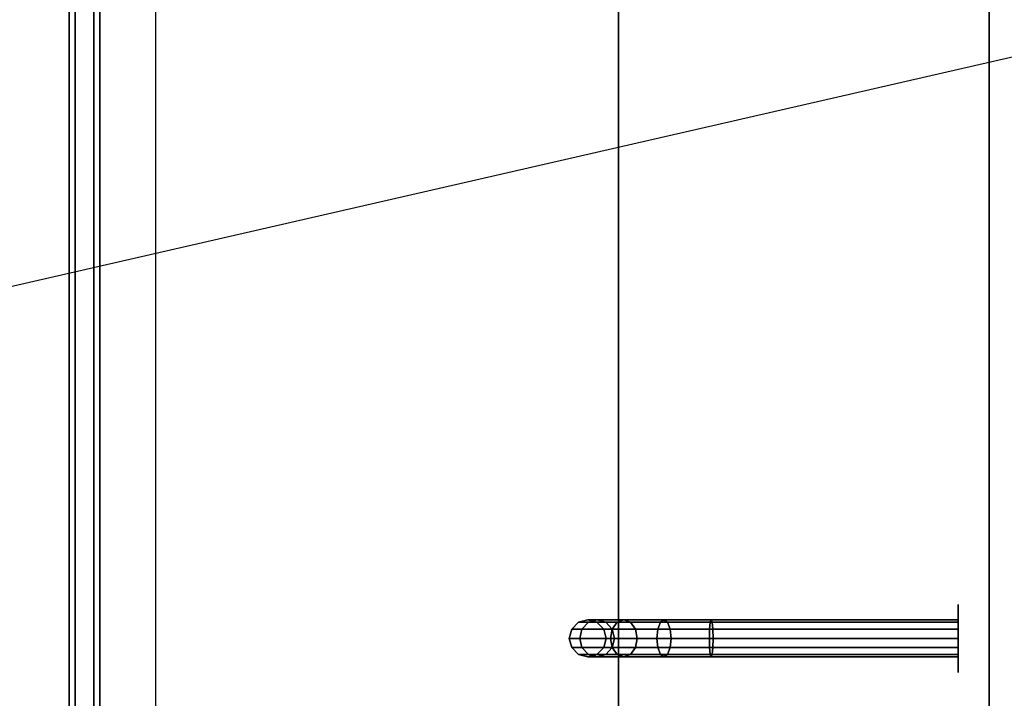
# Model space of a CAD drawing. Extents: x -92 to 92, y -21 to 21.
# Drawn here: x 25 to 41, y -1 to 10 of the extents above; entities that cross this region are included whole.
import ezdxf

# ---------------------------------------------------------------- set-up
doc = ezdxf.new("R2010")
doc.units = 0
doc.layers.get('DEFPOINTS').update_dxf_attribs({"linetype": 'CONTINUOUS'})
for name, color, linetype in [('3D', 254, 'CONTINUOUS'), ('3D-BLACK', 250, 'CONTINUOUS'), ('3D-COLDROLL', 252, 'CONTINUOUS'), ('3D-FLAT', 7, 'CONTINUOUS'), ('3D-NON', 43, 'CONTINUOUS')]:
    doc.layers.add(name, color=color, linetype=linetype)

msp = doc.modelspace()

# ---------------------------------------------------------------- linework, layer by layer
at = {"layer": '3D', "invisible_edges": 7}
msp.add_3dface([(26.247, 16, 26), (26.247, -16.75, 26), (27.247, -15.75, 25.5), (27.247, 15, 25.5)], dxfattribs=at)
at = {"layer": '3D-BLACK', "extrusion": (1, 0, 0)}
msp.add_circle((0, 1, 40.247), 0.55, dxfattribs=at)
at = {"layer": '3D-BLACK'}
for points in [[(49.647, 16, 36.5), (25.847, 16, 36.5), (25.847, -15, 36.5), (49.647, -15, 36.5)], [(33.987, 0.15, 2.974), (34.097, 0.26, 2.985), (34.097, 0.26, 4), (33.987, 0.15, 4)], [(34.154, 0.15, 2.133), (34.258, 0.26, 2.176), (34.097, 0.26, 2.985), (33.987, 0.15, 2.974)], [(34.097, 0.26, 2.985), (34.247, 0.3, 3), (34.247, 0.3, 4), (34.097, 0.26, 4)], [(34.258, 0.26, 2.176), (34.399, 0.3, 2.235), (34.247, 0.3, 3), (34.097, 0.26, 2.985)], [(34.645, 0.15, 1.398), (34.725, 0.26, 1.478), (34.258, 0.26, 2.176), (34.154, 0.15, 2.133)], [(34.247, 0.3, 3), (34.397, 0.26, 3.015), (34.397, 0.26, 4), (34.247, 0.3, 4)], [(34.399, 0.3, 2.235), (34.541, 0.26, 2.293), (34.397, 0.26, 3.015), (34.247, 0.3, 3)], [(34.725, 0.26, 1.478), (34.833, 0.3, 1.586), (34.399, 0.3, 2.235), (34.258, 0.26, 2.176)], [(34.397, 0.26, 3.015), (34.507, 0.15, 3.026), (34.507, 0.15, 4), (34.397, 0.26, 4)], [(34.541, 0.26, 2.293), (34.644, 0.15, 2.336), (34.507, 0.15, 3.026), (34.397, 0.26, 3.015)], [(34.833, 0.3, 1.586), (34.941, 0.26, 1.694), (34.541, 0.26, 2.293), (34.399, 0.3, 2.235)], [(34.941, 0.26, 1.694), (35.02, 0.15, 1.773), (34.644, 0.15, 2.336), (34.541, 0.26, 2.293)], [(35.38, 0.15, 0.908), (35.423, 0.26, 1.011), (34.725, 0.26, 1.478), (34.645, 0.15, 1.398)], [(35.423, 0.26, 1.011), (35.482, 0.3, 1.152), (34.833, 0.3, 1.586), (34.725, 0.26, 1.478)], [(35.482, 0.3, 1.152), (35.54, 0.26, 1.294), (34.941, 0.26, 1.694), (34.833, 0.3, 1.586)], [(35.54, 0.26, 1.294), (35.583, 0.15, 1.397), (35.02, 0.15, 1.773), (34.941, 0.26, 1.694)], [(36.221, 0.15, 0.74), (36.232, 0.26, 0.85), (35.423, 0.26, 1.011), (35.38, 0.15, 0.908)], [(36.232, 0.26, 0.85), (36.247, 0.3, 1), (35.482, 0.3, 1.152), (35.423, 0.26, 1.011)], [(36.247, 0.3, 1), (36.262, 0.26, 1.15), (35.54, 0.26, 1.294), (35.482, 0.3, 1.152)], [(36.262, 0.26, 1.15), (36.273, 0.15, 1.26), (35.583, 0.15, 1.397), (35.54, 0.26, 1.294)], [(40.247, 0.15, 0.74), (40.247, 0.26, 0.85), (36.232, 0.26, 0.85), (36.221, 0.15, 0.74)], [(40.247, 0.26, 0.85), (40.247, 0.3, 1), (36.247, 0.3, 1), (36.232, 0.26, 0.85)], [(40.247, 0.3, 1), (40.247, 0.26, 1.15), (36.262, 0.26, 1.15), (36.247, 0.3, 1)], [(40.247, 0.26, 1.15), (40.247, 0.15, 1.26), (36.273, 0.15, 1.26), (36.262, 0.26, 1.15)], [(33.947, 0, 2.97), (33.987, 0.15, 2.974), (33.987, 0.15, 4), (33.947, 0, 4)], [(34.117, 0, 2.118), (34.154, 0.15, 2.133), (33.987, 0.15, 2.974), (33.947, 0, 2.97)], [(33.987, -0.15, 2.974), (33.947, 0, 2.97), (33.947, 0, 4), (33.987, -0.15, 4)], [(34.154, -0.15, 2.133), (34.117, 0, 2.118), (33.947, 0, 2.97), (33.987, -0.15, 2.974)], [(34.616, 0, 1.369), (34.645, 0.15, 1.398), (34.154, 0.15, 2.133), (34.117, 0, 2.118)], [(34.645, -0.15, 1.398), (34.616, 0, 1.369), (34.117, 0, 2.118), (34.154, -0.15, 2.133)], [(34.507, 0.15, 3.026), (34.547, 0, 3.03), (34.547, 0, 4), (34.507, 0.15, 4)], [(34.644, 0.15, 2.336), (34.682, 0, 2.352), (34.547, 0, 3.03), (34.507, 0.15, 3.026)], [(34.547, 0, 3.03), (34.507, -0.15, 3.026), (34.507, -0.15, 4), (34.547, 0, 4)], [(34.682, 0, 2.352), (34.644, -0.15, 2.336), (34.507, -0.15, 3.026), (34.547, 0, 3.03)], [(35.365, 0, 0.87), (35.38, 0.15, 0.908), (34.645, 0.15, 1.398), (34.616, 0, 1.369)], [(35.38, -0.15, 0.908), (35.365, 0, 0.87), (34.616, 0, 1.369), (34.645, -0.15, 1.398)], [(35.02, 0.15, 1.773), (35.049, 0, 1.802), (34.682, 0, 2.352), (34.644, 0.15, 2.336)], [(35.049, 0, 1.802), (35.02, -0.15, 1.773), (34.644, -0.15, 2.336), (34.682, 0, 2.352)], [(35.583, 0.15, 1.397), (35.599, 0, 1.435), (35.049, 0, 1.802), (35.02, 0.15, 1.773)], [(35.599, 0, 1.435), (35.583, -0.15, 1.397), (35.02, -0.15, 1.773), (35.049, 0, 1.802)], [(36.217, 0, 0.7), (36.221, 0.15, 0.74), (35.38, 0.15, 0.908), (35.365, 0, 0.87)], [(36.221, -0.15, 0.74), (36.217, 0, 0.7), (35.365, 0, 0.87), (35.38, -0.15, 0.908)], [(36.273, 0.15, 1.26), (36.277, 0, 1.3), (35.599, 0, 1.435), (35.583, 0.15, 1.397)], [(36.277, 0, 1.3), (36.273, -0.15, 1.26), (35.583, -0.15, 1.397), (35.599, 0, 1.435)], [(40.247, 0, 0.7), (40.247, 0.15, 0.74), (36.221, 0.15, 0.74), (36.217, 0, 0.7)], [(40.247, -0.15, 0.74), (40.247, 0, 0.7), (36.217, 0, 0.7), (36.221, -0.15, 0.74)], [(40.247, 0.15, 1.26), (40.247, 0, 1.3), (36.277, 0, 1.3), (36.273, 0.15, 1.26)], [(40.247, 0, 1.3), (40.247, -0.15, 1.26), (36.273, -0.15, 1.26), (36.277, 0, 1.3)], [(34.097, -0.26, 2.985), (33.987, -0.15, 2.974), (33.987, -0.15, 4), (34.097, -0.26, 4)], [(34.258, -0.26, 2.176), (34.154, -0.15, 2.133), (33.987, -0.15, 2.974), (34.097, -0.26, 2.985)], [(34.725, -0.26, 1.478), (34.645, -0.15, 1.398), (34.154, -0.15, 2.133), (34.258, -0.26, 2.176)], [(34.507, -0.15, 3.026), (34.397, -0.26, 3.015), (34.397, -0.26, 4), (34.507, -0.15, 4)], [(34.644, -0.15, 2.336), (34.541, -0.26, 2.293), (34.397, -0.26, 3.015), (34.507, -0.15, 3.026)], [(35.02, -0.15, 1.773), (34.941, -0.26, 1.694), (34.541, -0.26, 2.293), (34.644, -0.15, 2.336)], [(35.423, -0.26, 1.011), (35.38, -0.15, 0.908), (34.645, -0.15, 1.398), (34.725, -0.26, 1.478)], [(35.583, -0.15, 1.397), (35.54, -0.26, 1.294), (34.941, -0.26, 1.694), (35.02, -0.15, 1.773)], [(36.232, -0.26, 0.85), (36.221, -0.15, 0.74), (35.38, -0.15, 0.908), (35.423, -0.26, 1.011)], [(36.273, -0.15, 1.26), (36.262, -0.26, 1.15), (35.54, -0.26, 1.294), (35.583, -0.15, 1.397)], [(40.247, -0.26, 0.85), (40.247, -0.15, 0.74), (36.221, -0.15, 0.74), (36.232, -0.26, 0.85)], [(40.247, -0.15, 1.26), (40.247, -0.26, 1.15), (36.262, -0.26, 1.15), (36.273, -0.15, 1.26)], [(34.247, -0.3, 3), (34.097, -0.26, 2.985), (34.097, -0.26, 4), (34.247, -0.3, 4)], [(34.399, -0.3, 2.235), (34.258, -0.26, 2.176), (34.097, -0.26, 2.985), (34.247, -0.3, 3)], [(34.397, -0.26, 3.015), (34.247, -0.3, 3), (34.247, -0.3, 4), (34.397, -0.26, 4)], [(34.541, -0.26, 2.293), (34.399, -0.3, 2.235), (34.247, -0.3, 3), (34.397, -0.26, 3.015)], [(34.833, -0.3, 1.586), (34.725, -0.26, 1.478), (34.258, -0.26, 2.176), (34.399, -0.3, 2.235)], [(34.941, -0.26, 1.694), (34.833, -0.3, 1.586), (34.399, -0.3, 2.235), (34.541, -0.26, 2.293)], [(35.482, -0.3, 1.152), (35.423, -0.26, 1.011), (34.725, -0.26, 1.478), (34.833, -0.3, 1.586)], [(35.54, -0.26, 1.294), (35.482, -0.3, 1.152), (34.833, -0.3, 1.586), (34.941, -0.26, 1.694)], [(36.247, -0.3, 1), (36.232, -0.26, 0.85), (35.423, -0.26, 1.011), (35.482, -0.3, 1.152)], [(36.262, -0.26, 1.15), (36.247, -0.3, 1), (35.482, -0.3, 1.152), (35.54, -0.26, 1.294)], [(40.247, -0.3, 1), (40.247, -0.26, 0.85), (36.232, -0.26, 0.85), (36.247, -0.3, 1)], [(40.247, -0.26, 1.15), (40.247, -0.3, 1), (36.247, -0.3, 1), (36.262, -0.26, 1.15)]]:
    msp.add_3dface(points, dxfattribs=at)
at = {"layer": '3D-COLDROLL'}
for points in [[(25.847, 14.9, 41.5), (25.847, -15.5, 38.3), (25.947, -15.5, 38.3), (25.947, 14.9, 41.5)], [(25.847, 14.9, 36.5), (25.847, -15.5, 36.5), (25.947, -15.5, 36.5), (25.947, 14.9, 36.5)], [(25.847, 14.9, 41.5), (25.847, 14.9, 36.5), (25.847, -15.5, 36.5), (25.847, -15.5, 38.3)], [(25.947, 14.9, 41.5), (25.947, 14.9, 36.5), (25.947, -15.5, 36.5), (25.947, -15.5, 38.3)], [(25.947, 11.5, 36.5), (25.947, -12.5, 36.5), (25.947, -12.5, 37.3), (25.947, 11.5, 37.3)], [(49.547, 11.5, 37.3), (25.947, 11.5, 37.3), (25.947, -12.5, 37.3), (49.547, -12.5, 37.3)], [(49.547, 11.5, 36.5), (25.947, 11.5, 36.5), (25.947, -12.5, 36.5), (49.547, -12.5, 36.5)]]:
    msp.add_3dface(points, dxfattribs=at)
at = {"layer": '3D-FLAT'}
for points in [[(74.147, 16, 23.9), (26.347, 16, 23.9), (26.347, -14.75, 23.9), (74.147, -14.75, 23.9)], [(74.147, 16, 4), (26.347, 16, 4), (26.347, -14.75, 4), (74.147, -14.75, 4)], [(73.247, 15, 25.5), (27.247, 15, 25.5), (27.247, -15.75, 25.5), (73.247, -15.75, 25.5)], [(40.747, 15, 29.5), (40.747, -14.5, 29.5), (34.747, -14.5, 29.5), (34.747, 15, 29.5)], [(40.747, 15, 26), (40.747, -13, 26), (34.747, -13, 26), (34.747, 15, 26)]]:
    msp.add_3dface(points, dxfattribs=at)
at = {"layer": '3D-NON'}
for points in [[(25.847, -15, 29.5), (25.847, -15, 36.5), (25.847, 16, 36.5), (25.847, 16, 29.5)], [(26.347, 16, 4), (26.347, -14.75, 4), (26.347, -14.75, 23.9), (26.347, 16, 23.9)], [(34.747, 15, 29.5), (34.747, 15, 26), (34.747, -13, 26), (34.747, -14.5, 29.5)], [(40.747, 15, 29.5), (40.747, 15, 26), (40.747, -13, 26), (40.747, -14.5, 29.5)]]:
    msp.add_3dface(points, dxfattribs=at)
at = {"layer": '3D-NON', "invisible_edges": 1}
msp.add_3dface([(26.247, 16, 24), (26.247, 16, 26), (26.247, -16.75, 26), (26.247, -16.75, 24)], dxfattribs=at)
at = {"layer": 'DEFPOINTS', "color": 6}
msp.add_line((-91.753, -21), (91.753, 21), dxfattribs=at)

doc.saveas('drawing.dxf')
